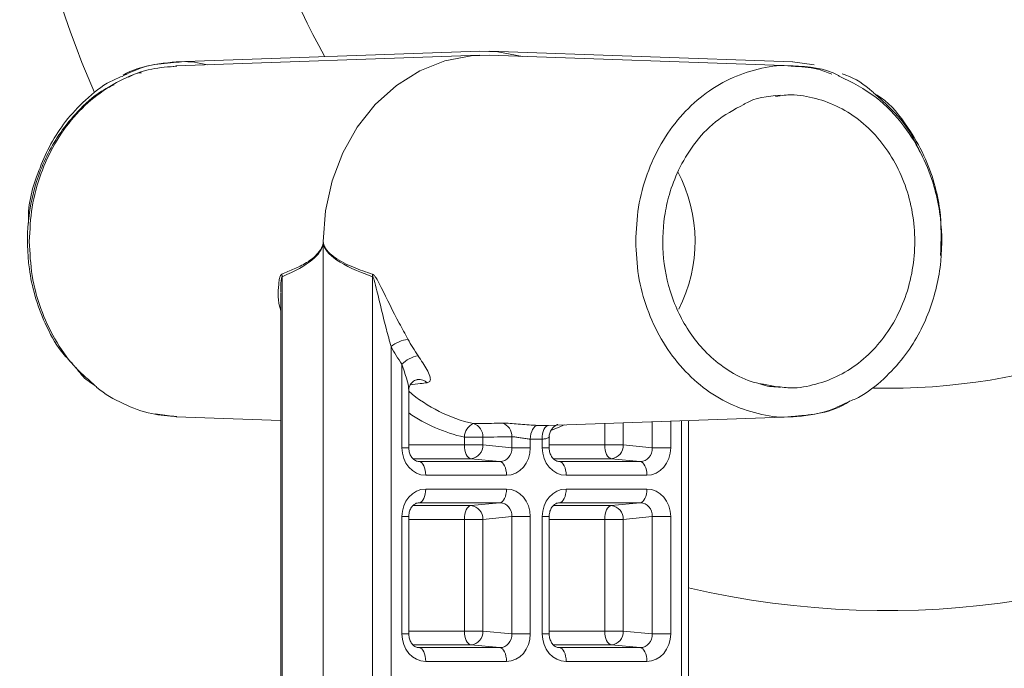
# Model space of a CAD drawing. Units: millimetres. Extents: x 2029 to 4427, y 265 to 3912.
# Drawn here: x 3141 to 3212, y 3134 to 3181 of the extents above; entities that cross this region are included whole.
import ezdxf

# ---------------------------------------------------------------- set-up
doc = ezdxf.new("R2010")
doc.units = ezdxf.units.MM
doc.header["$LTSCALE"] = 20
doc.linetypes.add('SLD-Durchgehend', pattern=[0])

msp = doc.modelspace()

# ---------------------------------------------------------------- linework, layer by layer
at = {"color": 7, "linetype": 'SLD-Durchgehend', "lineweight": 18}
for p, q in [((3174.175, 3179.04), (3152.165, 3178.272)), ((3196.885, 3178.272), (3174.882, 3179.04)), ((3174.175, 3178.753), (3152.172, 3177.985)), ((3196.892, 3177.984), (3174.882, 3178.753)), ((3198.411, 3178.062), (3196.838, 3178.274)), ((3152.219, 3177.986), (3151.826, 3177.909)), ((3149.144, 3177.379), (3148.711, 3177.155)), ((3195.965, 3175.813), (3195.624, 3175.774)), ((3202.988, 3175.849), (3202.808, 3175.963)), ((3162.837, 3165.259), (3162.837, 3165.126)), ((3162.837, 3165.126), (3162.837, 3132.552)), ((3159.858, 3162.699), (3159.858, 3132.552)), ((3166.411, 3132.552), (3166.411, 3162.699)), ((3159.749, 3161.553), (3159.749, 3132.552)), ((3167.749, 3157.633), (3167.749, 3132.552)), ((3168.535, 3150.299), (3168.535, 3156.348)), ((3146.069, 3154.957), (3146.249, 3154.843)), ((3169.655, 3155.232), (3169.673, 3155.235)), ((3194.335, 3154.983), (3194.696, 3154.856)), ((3195.957, 3154.663), (3194.754, 3154.9)), ((3169.035, 3150.299), (3169.035, 3154.507)), ((3150.646, 3152.744), (3152.219, 3152.532)), ((3152.172, 3152.534), (3159.749, 3152.269)), ((3179.125, 3151.914), (3196.892, 3152.534)), ((3183.242, 3150.501), (3183.242, 3152.057)), ((3184.58, 3152.104), (3184.58, 3150.501)), ((3186.683, 3150.299), (3186.683, 3152.178)), ((3188.021, 3152.224), (3188.021, 3150.299)), ((3188.807, 3132.552), (3188.807, 3152.252)), ((3189.307, 3132.552), (3189.307, 3152.269)), ((3176.507, 3150.299), (3176.507, 3151.093)), ((3169.035, 3150.501), (3173.066, 3150.501)), ((3173.066, 3150.501), (3173.066, 3151.061)), ((3174.405, 3151.061), (3173.066, 3151.061)), ((3174.405, 3150.501), (3173.066, 3150.501)), ((3174.405, 3151.061), (3174.405, 3150.501)), ((3174.405, 3150.501), (3176.507, 3150.299)), ((3177.846, 3150.916), (3177.846, 3150.299)), ((3178.711, 3150.299), (3178.711, 3150.916)), ((3179.211, 3150.299), (3179.211, 3151.063)), ((3179.211, 3150.501), (3183.242, 3150.501)), ((3184.58, 3150.501), (3183.242, 3150.501)), ((3184.58, 3150.501), (3186.683, 3150.299)), ((3169.035, 3150.299), (3168.535, 3150.299)), ((3176.507, 3150.299), (3177.846, 3150.299)), ((3178.711, 3150.299), (3179.211, 3150.299)), ((3188.021, 3150.299), (3186.683, 3150.299)), ((3173.54, 3149.503), (3169.347, 3149.503)), ((3169.643, 3149.318), (3169.791, 3149.301)), ((3169.791, 3149.301), (3175.642, 3149.301)), ((3175.642, 3149.301), (3173.54, 3149.503)), ((3183.716, 3149.503), (3179.523, 3149.503)), ((3179.819, 3149.318), (3179.967, 3149.301)), ((3179.967, 3149.301), (3185.818, 3149.301)), ((3185.818, 3149.301), (3183.716, 3149.503)), ((3176.116, 3148.302), (3170.265, 3148.302)), ((3186.292, 3148.302), (3180.441, 3148.302)), ((3170.265, 3147.303), (3176.116, 3147.303)), ((3180.441, 3147.303), (3186.292, 3147.303)), ((3169.339, 3146.102), (3173.54, 3146.102)), ((3175.642, 3146.304), (3169.791, 3146.304)), ((3173.54, 3146.102), (3175.642, 3146.304)), ((3179.515, 3146.102), (3183.716, 3146.102)), ((3185.818, 3146.304), (3179.967, 3146.304)), ((3183.716, 3146.102), (3185.818, 3146.304)), ((3168.535, 3136.799), (3168.535, 3145.305)), ((3168.535, 3145.305), (3169.035, 3145.305)), ((3169.035, 3136.799), (3169.035, 3145.305)), ((3173.066, 3145.103), (3169.035, 3145.103)), ((3173.066, 3137.001), (3173.066, 3145.103)), ((3173.066, 3145.103), (3174.405, 3145.103)), ((3176.507, 3145.305), (3174.405, 3145.103)), ((3174.405, 3145.103), (3174.405, 3137.001)), ((3176.507, 3145.305), (3177.846, 3145.305)), ((3176.507, 3136.799), (3176.507, 3145.305)), ((3177.846, 3145.305), (3177.846, 3136.799)), ((3178.711, 3136.799), (3178.711, 3145.305)), ((3178.711, 3145.305), (3179.211, 3145.305)), ((3179.211, 3136.799), (3179.211, 3145.305)), ((3183.242, 3145.103), (3179.211, 3145.103)), ((3183.242, 3137.001), (3183.242, 3145.103)), ((3183.242, 3145.103), (3184.58, 3145.103)), ((3186.683, 3145.305), (3184.58, 3145.103)), ((3184.58, 3145.103), (3184.58, 3137.001)), ((3186.683, 3145.305), (3188.021, 3145.305)), ((3186.683, 3136.799), (3186.683, 3145.305)), ((3188.021, 3145.305), (3188.021, 3136.799)), ((3169.035, 3137.001), (3173.066, 3137.001)), ((3173.066, 3137.001), (3174.405, 3137.001)), ((3174.405, 3137.001), (3176.507, 3136.799)), ((3179.211, 3137.001), (3183.242, 3137.001)), ((3183.242, 3137.001), (3184.58, 3137.001)), ((3184.58, 3137.001), (3186.683, 3136.799)), ((3168.535, 3136.799), (3169.035, 3136.799)), ((3176.507, 3136.799), (3177.846, 3136.799)), ((3178.711, 3136.799), (3179.211, 3136.799)), ((3186.683, 3136.799), (3188.021, 3136.799)), ((3173.54, 3136.003), (3169.347, 3136.003)), ((3169.643, 3135.818), (3169.791, 3135.801)), ((3169.791, 3135.801), (3175.642, 3135.801)), ((3175.642, 3135.801), (3173.54, 3136.003)), ((3183.716, 3136.003), (3179.523, 3136.003)), ((3179.819, 3135.818), (3179.967, 3135.801)), ((3179.967, 3135.801), (3185.818, 3135.801)), ((3185.818, 3135.801), (3183.716, 3136.003)), ((3176.116, 3134.802), (3170.265, 3134.802)), ((3186.292, 3134.802), (3180.441, 3134.802))]:
    msp.add_line(p, q, dxfattribs=at)
at = {"color": 7, "linetype": 'SLD-Durchgehend', "lineweight": 18, "flags": 128}
for points in [[(3177.272, 3178.67), (3175.494, 3179.001), (3174.175, 3179.04)], [(3174.882, 3178.753), (3173.563, 3178.713), (3171.658, 3178.346), (3169.832, 3177.622), (3168.134, 3176.561), (3166.61, 3175.192), (3165.302, 3173.551), (3164.246, 3171.685), (3163.47, 3169.643), (3162.996, 3167.481), (3162.837, 3165.259)], [(3177.846, 3150.916), (3177.861, 3151.109), (3177.894, 3151.295), (3177.945, 3151.466), (3178.01, 3151.617), (3178.088, 3151.741), (3178.176, 3151.834), (3178.27, 3151.893), (3178.367, 3151.915)], [(3178.711, 3150.916), (3178.715, 3151.109), (3178.737, 3151.295), (3178.777, 3151.466), (3178.833, 3151.617), (3178.904, 3151.741), (3178.986, 3151.834), (3179.077, 3151.893), (3179.172, 3151.915)], [(3180.29, 3151.954), (3179.943, 3151.791), (3179.387, 3151.559)], [(3173.066, 3150.501), (3173.075, 3150.313), (3173.102, 3150.131), (3173.145, 3149.962), (3173.203, 3149.813), (3173.275, 3149.688), (3173.357, 3149.593), (3173.446, 3149.53), (3173.54, 3149.503)], [(3183.716, 3149.503), (3183.622, 3149.53), (3183.532, 3149.593), (3183.45, 3149.688), (3183.379, 3149.813), (3183.321, 3149.962), (3183.277, 3150.131), (3183.251, 3150.313), (3183.242, 3150.501)], [(3169.791, 3149.301), (3169.885, 3149.273), (3169.974, 3149.21), (3170.056, 3149.115), (3170.128, 3148.99), (3170.186, 3148.841), (3170.229, 3148.673), (3170.256, 3148.491), (3170.265, 3148.302)], [(3175.642, 3149.301), (3175.736, 3149.273), (3175.825, 3149.21), (3175.907, 3149.115), (3175.979, 3148.99), (3176.037, 3148.841), (3176.08, 3148.673), (3176.107, 3148.491), (3176.116, 3148.302)], [(3180.441, 3148.302), (3180.432, 3148.491), (3180.405, 3148.673), (3180.362, 3148.841), (3180.303, 3148.99), (3180.232, 3149.115), (3180.15, 3149.21), (3180.061, 3149.273), (3179.967, 3149.301)], [(3186.292, 3148.302), (3186.283, 3148.491), (3186.256, 3148.673), (3186.213, 3148.841), (3186.154, 3148.99), (3186.083, 3149.115), (3186.001, 3149.21), (3185.912, 3149.273), (3185.818, 3149.301)], [(3169.791, 3146.304), (3169.885, 3146.332), (3169.974, 3146.394), (3170.056, 3146.49), (3170.128, 3146.614), (3170.186, 3146.764), (3170.229, 3146.932), (3170.256, 3147.114), (3170.265, 3147.303)], [(3175.642, 3146.304), (3175.736, 3146.332), (3175.825, 3146.394), (3175.907, 3146.49), (3175.979, 3146.614), (3176.037, 3146.764), (3176.08, 3146.932), (3176.107, 3147.114), (3176.116, 3147.303)], [(3179.967, 3146.304), (3180.061, 3146.332), (3180.15, 3146.394), (3180.232, 3146.49), (3180.303, 3146.614), (3180.362, 3146.764), (3180.405, 3146.932), (3180.432, 3147.114), (3180.441, 3147.303)], [(3185.818, 3146.304), (3185.912, 3146.332), (3186.001, 3146.394), (3186.083, 3146.49), (3186.154, 3146.614), (3186.213, 3146.764), (3186.256, 3146.932), (3186.283, 3147.114), (3186.292, 3147.303)], [(3173.066, 3145.103), (3173.075, 3145.292), (3173.102, 3145.474), (3173.145, 3145.643), (3173.203, 3145.792), (3173.275, 3145.916), (3173.357, 3146.012), (3173.446, 3146.074), (3173.54, 3146.102)], [(3183.242, 3145.103), (3183.251, 3145.292), (3183.277, 3145.474), (3183.321, 3145.643), (3183.379, 3145.792), (3183.45, 3145.916), (3183.532, 3146.012), (3183.622, 3146.074), (3183.716, 3146.102)], [(3173.54, 3136.003), (3173.446, 3136.03), (3173.357, 3136.093), (3173.275, 3136.188), (3173.203, 3136.313), (3173.145, 3136.462), (3173.102, 3136.631), (3173.075, 3136.813), (3173.066, 3137.001)], [(3183.716, 3136.003), (3183.622, 3136.03), (3183.532, 3136.093), (3183.45, 3136.188), (3183.379, 3136.313), (3183.321, 3136.462), (3183.277, 3136.631), (3183.251, 3136.813), (3183.242, 3137.001)], [(3170.265, 3134.802), (3170.256, 3134.991), (3170.229, 3135.173), (3170.186, 3135.341), (3170.128, 3135.49), (3170.056, 3135.615), (3169.974, 3135.71), (3169.885, 3135.773), (3169.791, 3135.801)], [(3176.116, 3134.802), (3176.107, 3134.991), (3176.08, 3135.173), (3176.037, 3135.341), (3175.979, 3135.49), (3175.907, 3135.615), (3175.825, 3135.71), (3175.736, 3135.773), (3175.642, 3135.801)], [(3180.441, 3134.802), (3180.432, 3134.991), (3180.405, 3135.173), (3180.362, 3135.341), (3180.303, 3135.49), (3180.232, 3135.615), (3180.15, 3135.71), (3180.061, 3135.773), (3179.967, 3135.801)], [(3186.292, 3134.802), (3186.283, 3134.991), (3186.256, 3135.173), (3186.213, 3135.341), (3186.154, 3135.49), (3186.083, 3135.615), (3186.001, 3135.71), (3185.912, 3135.773), (3185.818, 3135.801)]]:
    msp.add_lwpolyline(points, dxfattribs=at)
at = {"color": 7, "linetype": 'SLD-Durchgehend', "lineweight": 18}
for centre, radius, start, end in [((3203.888, 3201.652), 63.057, 70.12619, 203.94601), ((3203.639, 3201.643), 63.15, 256.88249, 69.91687), ((3203.872, 3201.625), 46.934, 70.13806, 209.31097), ((3203.643, 3201.621), 47.016, 268.87975, 69.87746), ((3179.004, 3165.258), 10.783, 332.84544, 27.89173), ((3162.589, 3164.702), 0.492, 59.70224, 61.89434), ((3162.113, 3166.606), 1.647, 296.0792, 296.79625), ((3158.746, 3162.602), 1.116, 4.99567, 14.27088), ((3165.28, 3162.818), 1.137, 354.00404, 2.98712), ((3169.41, 3155.481), 2.718, 99.23373, 127.66353), ((3180.525, 3164.567), 14.536, 208.4884, 214.42816), ((3180.872, 3164.622), 13.537, 208.4919, 214.42531), ((3170.145, 3154.727), 2.285, 101.09983, 134.7977), ((3169.784, 3154.395), 0.847, 46.63671, 97.54479), ((3176.136, 3162.731), 10.957, 229.6053, 257.25691), ((3175.583, 3162.342), 11.559, 235.49225, 257.42026), ((3174.142, 3151.054), 1.076, 113.16206, 179.60941), ((3173.431, 3151.112), 0.975, 357.00395, 72.83044), ((3175.536, 3151.145), 0.972, 356.9447, 73.64826), ((3178.77, 3161.909), 10.002, 267.69303, 272.30697), ((3173.444, 3150.459), 0.961, 275.70501, 2.50745), ((3178.278, 3161.704), 10.797, 267.70295, 272.29705), ((3183.62, 3150.459), 0.961, 275.70501, 2.50747), ((3173.444, 3145.145), 0.961, 357.49255, 84.29499), ((3183.62, 3145.145), 0.961, 357.49253, 84.29499), ((3173.444, 3136.959), 0.961, 275.71225, 2.50359), ((3183.62, 3136.959), 0.961, 275.71225, 2.50361)]:
    msp.add_arc(centre, radius, start, end, dxfattribs=at)
for centre, major_axis, ratio, start_param, end_param in [((3068.493, 3165.259), (94.352, 0), 0.108698, 6.030902, 6.270225), ((3276.019, 3165.259), (113.191, 0), 0.090606, 3.154553, 3.393876), ((3149.654, 3165.259), (158.641, 0), 0.090606, 4.869044, 4.882475), ((3170.27, 3150.305), (0.019, 2.003), 0.866003, 1.581751, 3.149809), ((3175.611, 3150.305), (-0.158, 0.994), 0.887222, 2.998548, 4.566605), ((3176.111, 3150.305), (-0.019, 2.003), 0.866003, 3.133377, 4.701434), ((3180.445, 3150.305), (0.019, 2.003), 0.866003, 1.581751, 3.149809), ((3185.787, 3150.305), (-0.158, 0.994), 0.887222, 2.998548, 4.566605), ((3186.287, 3150.305), (-0.019, 2.003), 0.866003, 3.133377, 4.701434), ((3170.27, 3145.3), (-0.019, 2.003), 0.866003, 6.274969, 7.843027), ((3176.111, 3145.3), (0.019, 2.003), 0.866003, 4.723344, 6.291401), ((3180.445, 3145.3), (-0.019, 2.003), 0.866003, 6.274969, 7.843027), ((3186.287, 3145.3), (0.019, 2.003), 0.866003, 4.723344, 6.291401), ((3175.611, 3145.3), (0.158, 0.994), 0.887222, 4.858173, 6.42623), ((3185.787, 3145.3), (0.158, 0.994), 0.887222, 4.858173, 6.42623), ((3170.27, 3136.805), (0.019, 2.003), 0.866003, 1.581751, 3.149809), ((3175.611, 3136.805), (-0.158, 0.994), 0.887222, 2.998548, 4.566605), ((3176.111, 3136.805), (-0.019, 2.003), 0.866003, 3.133377, 4.701434), ((3180.445, 3136.805), (0.019, 2.003), 0.866003, 1.581751, 3.149809), ((3185.787, 3136.805), (-0.158, 0.994), 0.887222, 2.998548, 4.566605), ((3186.287, 3136.805), (-0.019, 2.003), 0.866003, 3.133377, 4.701434)]:
    msp.add_ellipse(centre, major_axis=major_axis, ratio=ratio, start_param=start_param, end_param=end_param, dxfattribs=at)
for points, knots in [([(3152.212, 3178.273), (3151.343, 3178.196), (3149.967, 3178.074), (3148.711, 3177.45), (3148.249, 3177.221)], [0, 0, 0, 0, 0.631781, 1, 1, 1, 1]), ([(3148.325, 3177.308), (3148.326, 3177.309), (3148.963, 3177.701), (3150.286, 3178.083), (3151.611, 3178.192), (3152.218, 3178.242)], [0, 0, 0, 0, 0.001097, 0.542129, 1, 1, 1, 1]), ([(3152.218, 3178.242), (3152.328, 3178.256), (3153.069, 3178.353), (3153.811, 3178.197), (3154.442, 3178.064)], [0, 0, 0, 0, 0.148648, 1, 1, 1, 1]), ([(3152.225, 3177.955), (3151.614, 3177.912), (3150.282, 3177.82), (3148.309, 3177.09), (3146.389, 3175.917), (3144.708, 3174.32), (3143.326, 3172.379), (3142.307, 3170.163), (3141.651, 3167.759), (3141.569, 3166.093), (3141.528, 3165.259)], [0, 0, 0, 0, 0.107859, 0.235307, 0.362756, 0.490205, 0.617652, 0.745102, 0.872551, 1, 1, 1, 1]), ([(3149.654, 3177.484), (3149.482, 3177.474), (3149.305, 3177.464), (3149.148, 3177.382), (3149.144, 3177.379)], [0, 0, 0, 0, 0.97162, 1, 1, 1, 1]), ([(3185.482, 3165.259), (3185.523, 3166.093), (3185.605, 3167.759), (3186.26, 3170.163), (3187.279, 3172.379), (3188.661, 3174.321), (3190.342, 3175.912), (3192.262, 3177.106), (3194.341, 3177.799), (3195.902, 3178.074), (3196.729, 3177.968), (3196.839, 3177.954)], [0, 0, 0, 0, 0.122644, 0.245289, 0.367932, 0.490576, 0.613219, 0.735861, 0.858505, 0.981148, 1, 1, 1, 1]), ([(3196.839, 3177.954), (3197.453, 3177.928), (3198.434, 3177.885), (3199.359, 3177.518), (3199.705, 3177.381)], [0, 0, 0, 0, 0.6261051, 1, 1, 1, 1]), ([(3200.236, 3177.249), (3200.218, 3177.259), (3199.194, 3177.862), (3198.009, 3177.924), (3196.845, 3177.986)], [0, 0, 0, 0, 0.017673, 1, 1, 1, 1]), ([(3148.249, 3177.221), (3147.97, 3177.107), (3147.004, 3176.712), (3145.609, 3175.588), (3144.164, 3174.044), (3143.069, 3172.371), (3142.049, 3170.091), (3141.416, 3168.099), (3141.465, 3166.716), (3141.47, 3166.581)], [0, 0, 0, 0, 0.0719665, 0.2501223, 0.4124625, 0.5592702, 0.6997895, 0.9707379, 1, 1, 1, 1]), ([(3200.808, 3153.585), (3201.086, 3153.699), (3202.053, 3154.093), (3203.447, 3155.218), (3204.894, 3156.762), (3205.982, 3158.435), (3207.037, 3160.715), (3207.746, 3163.746), (3207.668, 3166.871), (3207.113, 3169.411), (3206.296, 3171.551), (3204.924, 3173.779), (3202.912, 3175.903), (3201.157, 3176.786), (3200.236, 3177.249)], [0, 0, 0, 0, 0.032708, 0.113681, 0.187466, 0.254189, 0.318055, 0.441202, 0.558879, 0.622437, 0.698546, 0.787102, 0.888377, 1, 1, 1, 1]), ([(3202.883, 3175.892), (3202.799, 3175.973), (3202.162, 3176.588), (3201.325, 3177.107), (3200.547, 3177.372), (3200.459, 3177.402)], [0, 0, 0, 0, 0.119386, 0.90098, 1, 1, 1, 1]), ([(3147.683, 3176.62), (3147.37, 3176.471), (3146.392, 3176.003), (3145.087, 3174.789), (3143.441, 3172.813), (3142.09, 3170.134), (3141.331, 3166.711), (3141.388, 3163.743), (3141.902, 3161.264), (3142.671, 3159.23), (3143.581, 3157.505), (3144.401, 3156.654), (3144.682, 3156.362)], [0, 0, 0, 0, 0.047606, 0.149014, 0.234818, 0.387061, 0.527328, 0.670705, 0.752959, 0.843608, 0.946402, 1, 1, 1, 1]), ([(3193.33, 3175.193), (3193.346, 3175.204), (3194.138, 3175.696), (3195.057, 3175.777), (3195.957, 3175.856)], [0, 0, 0, 0, 0.020845, 1, 1, 1, 1]), ([(3195.965, 3154.705), (3196.149, 3154.68), (3196.931, 3154.573), (3198.324, 3154.798), (3200.058, 3155.383), (3201.659, 3156.376), (3203.061, 3157.703), (3204.212, 3159.323), (3205.067, 3161.17), (3205.593, 3163.175), (3205.771, 3165.259), (3205.593, 3167.344), (3205.067, 3169.348), (3204.212, 3171.196), (3203.061, 3172.815), (3201.659, 3174.142), (3200.058, 3175.136), (3198.324, 3175.721), (3196.931, 3175.946), (3196.149, 3175.838), (3195.965, 3175.813)], [0, 0, 0, 0, 0.018535, 0.078718, 0.138901, 0.199084, 0.259267, 0.319451, 0.379633, 0.439817, 0.499999, 0.560184, 0.620365, 0.68055, 0.740732, 0.800916, 0.861099, 0.921282, 0.981465, 1, 1, 1, 1]), ([(3206.082, 3171.731), (3205.95, 3172.031), (3205.494, 3173.075), (3204.423, 3174.526), (3203.367, 3175.462), (3202.883, 3175.892)], [0, 0, 0, 0, 0.1795168, 0.6236776, 1, 1, 1, 1]), ([(3207.586, 3164.225), (3207.623, 3165.334), (3207.683, 3167.107), (3207.146, 3169.538), (3206.403, 3171.596), (3205.132, 3173.711), (3203.965, 3175.248), (3203.082, 3175.791), (3202.988, 3175.849)], [0, 0, 0, 0, 0.248159, 0.396387, 0.559742, 0.744986, 0.972781, 1, 1, 1, 1]), ([(3194.754, 3154.9), (3194.522, 3154.939), (3193.695, 3155.077), (3192.396, 3155.742), (3190.958, 3156.79), (3189.794, 3158.055), (3188.884, 3159.443), (3187.989, 3161.372), (3187.382, 3163.953), (3187.445, 3166.619), (3187.911, 3168.767), (3188.582, 3170.543), (3189.682, 3172.365), (3191.259, 3174.082), (3192.62, 3174.812), (3193.33, 3175.193)], [0, 0, 0, 0, 0.030593, 0.10886, 0.181747, 0.249204, 0.31134, 0.371199, 0.486898, 0.597609, 0.656865, 0.727089, 0.808159, 0.899954, 1, 1, 1, 1]), ([(3141.528, 3165.259), (3141.569, 3164.426), (3141.652, 3162.76), (3142.306, 3160.353), (3143.33, 3158.146), (3144.623, 3156.273), (3145.686, 3155.341), (3146.174, 3154.914)], [0, 0, 0, 0, 0.206304, 0.412605, 0.618905, 0.825209, 1, 1, 1, 1]), ([(3159.828, 3162.877), (3160.127, 3163.002), (3160.728, 3163.252), (3161.621, 3163.677), (3162.275, 3164.166), (3162.644, 3164.65), (3162.77, 3164.884), (3162.807, 3165.068), (3162.821, 3165.136)], [0, 0, 0, 0, 0.2825581, 0.5678231, 0.8510609, 0.9157416, 0.9690308, 1, 1, 1, 1]), ([(3162.821, 3165.136), (3162.825, 3165.169), (3162.83, 3165.211), (3162.836, 3165.252), (3162.837, 3165.259)], [0, 0, 0, 0, 0.819354, 1, 1, 1, 1]), ([(3162.837, 3165.259), (3162.838, 3165.252), (3162.844, 3165.211), (3162.85, 3165.169), (3162.855, 3165.136)], [0, 0, 0, 0, 0.180639, 1, 1, 1, 1]), ([(3162.855, 3165.136), (3162.872, 3165.066), (3162.916, 3164.882), (3163.179, 3164.476), (3163.885, 3163.916), (3165.017, 3163.337), (3165.949, 3163.031), (3166.415, 3162.877)], [0, 0, 0, 0, 0.032035, 0.08458, 0.260613, 0.629775, 1, 1, 1, 1]), ([(3196.839, 3152.564), (3196.729, 3152.55), (3195.902, 3152.445), (3194.341, 3152.72), (3192.262, 3153.412), (3190.342, 3154.606), (3188.661, 3156.197), (3187.279, 3158.14), (3186.26, 3160.355), (3185.605, 3162.759), (3185.523, 3164.426), (3185.482, 3165.259)], [0, 0, 0, 0, 0.018852, 0.141495, 0.264139, 0.386783, 0.509426, 0.63207, 0.754714, 0.877356, 1, 1, 1, 1]), ([(3159.749, 3160.277), (3159.742, 3160.297), (3159.523, 3160.913), (3159.563, 3161.69), (3159.643, 3162.492), (3159.711, 3162.755), (3159.79, 3162.859), (3159.821, 3162.874), (3159.828, 3162.877)], [0, 0, 0, 0, 0.020899, 0.658686, 0.794429, 0.933114, 0.984872, 1, 1, 1, 1]), ([(3159.858, 3162.699), (3159.855, 3162.696), (3159.837, 3162.676), (3159.795, 3162.541), (3159.77, 3162.268), (3159.746, 3161.929), (3159.759, 3161.703), (3159.765, 3161.606)], [0, 0, 0, 0, 0.021918, 0.110928, 0.417797, 0.75188, 1, 1, 1, 1]), ([(3167.749, 3157.633), (3167.636, 3158.048), (3167.273, 3159.385), (3166.879, 3161.012), (3166.588, 3162.273), (3166.476, 3162.601), (3166.434, 3162.678), (3166.417, 3162.694), (3166.411, 3162.699)], [0, 0, 0, 0, 0.244181, 0.786603, 0.941663, 0.980647, 0.993146, 1, 1, 1, 1]), ([(3166.415, 3162.877), (3166.446, 3162.86), (3166.524, 3162.816), (3166.744, 3162.51), (3167.316, 3161.352), (3168.093, 3159.774), (3168.764, 3158.549), (3168.974, 3158.165)], [0, 0, 0, 0, 0.030271, 0.077871, 0.237373, 0.760935, 1, 1, 1, 1]), ([(3170.366, 3155.011), (3170.404, 3155.02), (3170.521, 3155.046), (3170.621, 3155.186), (3170.583, 3155.494), (3170.309, 3156.072), (3169.939, 3156.622), (3169.705, 3156.969)], [0, 0, 0, 0, 0.076181, 0.230216, 0.411221, 0.627564, 1, 1, 1, 1]), ([(3144.897, 3156.124), (3145.168, 3155.755), (3145.509, 3155.291), (3145.974, 3155.014), (3146.069, 3154.957)], [0, 0, 0, 0, 0.795233, 1, 1, 1, 1]), ([(3169.028, 3154.505), (3169.024, 3154.588), (3169.014, 3154.814), (3168.841, 3155.437), (3168.657, 3155.986), (3168.535, 3156.348)], [0, 0, 0, 0, 0.162651, 0.447681, 1, 1, 1, 1]), ([(3146.174, 3154.914), (3146.258, 3154.832), (3146.894, 3154.215), (3148.324, 3153.451), (3150.279, 3152.694), (3151.613, 3152.605), (3152.225, 3152.564)], [0, 0, 0, 0, 0.050933, 0.384373, 0.717813, 1, 1, 1, 1]), ([(3169.038, 3154.506), (3169.038, 3154.524), (3169.036, 3154.593), (3169.098, 3154.827), (3169.288, 3155.081), (3169.546, 3155.214), (3169.635, 3155.226), (3169.655, 3155.228)], [0, 0, 0, 0, 0.079601, 0.304324, 0.625111, 0.914224, 1, 1, 1, 1]), ([(3170.366, 3155.011), (3170.2, 3154.988), (3169.794, 3154.932), (3169.388, 3154.878), (3169.147, 3154.846)], [0, 0, 0, 0, 0.406692, 1, 1, 1, 1]), ([(3194.696, 3154.856), (3194.705, 3154.853), (3195.112, 3154.71), (3195.544, 3154.708), (3195.965, 3154.705)], [0, 0, 0, 0, 0.022628, 1, 1, 1, 1]), ([(3201.036, 3153.686), (3200.934, 3153.621), (3200.2, 3153.156), (3198.773, 3152.717), (3197.447, 3152.612), (3196.839, 3152.564)], [0, 0, 0, 0, 0.080496, 0.578524, 1, 1, 1, 1]), ([(3196.845, 3152.533), (3197.714, 3152.61), (3199.09, 3152.732), (3200.346, 3153.356), (3200.808, 3153.585)], [0, 0, 0, 0, 0.631779, 1, 1, 1, 1]), ([(3173.719, 3152.044), (3173.902, 3152.047), (3174.599, 3152.057), (3175.296, 3152.069), (3175.81, 3152.078)], [0, 0, 0, 0, 0.263313, 1, 1, 1, 1]), ([(3175.81, 3152.078), (3175.947, 3152.076), (3176.219, 3152.073), (3176.801, 3152.028), (3177.438, 3151.974), (3177.982, 3151.933), (3178.269, 3151.92), (3178.367, 3151.915)], [0, 0, 0, 0, 0.227012, 0.450371, 0.670462, 0.887676, 1, 1, 1, 1]), ([(3179.227, 3151.064), (3179.223, 3151.111), (3179.209, 3151.265), (3179.299, 3151.498), (3179.444, 3151.718), (3179.601, 3151.858), (3179.73, 3151.934), (3179.807, 3151.968), (3179.846, 3151.98), (3179.847, 3151.981), (3179.847, 3151.981)], [0, 0, 0, 0, 0.094364, 0.309294, 0.484451, 0.63067, 0.746265, 0.834056, 0.919865, 1, 1, 1, 1]), ([(3176.507, 3151.093), (3176.577, 3151.091), (3176.717, 3151.087), (3177.021, 3151.037), (3177.354, 3150.979), (3177.64, 3150.935), (3177.793, 3150.921), (3177.846, 3150.916)], [0, 0, 0, 0, 0.218438, 0.438072, 0.66047, 0.883975, 1, 1, 1, 1]), ([(3178.711, 3150.916), (3178.803, 3150.927), (3178.989, 3150.949), (3179.152, 3151.005), (3179.226, 3151.051), (3179.208, 3151.062), (3179.206, 3151.063)], [0, 0, 0, 0, 0.3214, 0.64439, 0.969175, 1, 1, 1, 1]), ([(3169.765, 3149.302), (3169.726, 3149.305), (3169.61, 3149.313), (3169.418, 3149.405), (3169.211, 3149.63), (3169.077, 3149.921), (3169.037, 3150.158), (3169.035, 3150.284), (3169.035, 3150.299)], [0, 0, 0, 0, 0.132975, 0.391758, 0.598181, 0.787517, 0.973385, 1, 1, 1, 1]), ([(3179.941, 3149.302), (3179.901, 3149.305), (3179.786, 3149.313), (3179.594, 3149.405), (3179.387, 3149.63), (3179.253, 3149.921), (3179.213, 3150.158), (3179.211, 3150.284), (3179.211, 3150.299)], [0, 0, 0, 0, 0.1329753, 0.3917609, 0.598181, 0.7875172, 0.973385, 1, 1, 1, 1]), ([(3169.035, 3145.305), (3169.039, 3145.383), (3169.049, 3145.574), (3169.146, 3145.858), (3169.316, 3146.106), (3169.539, 3146.274), (3169.683, 3146.292), (3169.765, 3146.303)], [0, 0, 0, 0, 0.1304238, 0.3222365, 0.5181148, 0.7262187, 1, 1, 1, 1]), ([(3179.211, 3145.305), (3179.215, 3145.383), (3179.225, 3145.574), (3179.321, 3145.858), (3179.492, 3146.106), (3179.715, 3146.274), (3179.859, 3146.292), (3179.941, 3146.303)], [0, 0, 0, 0, 0.130424, 0.322238, 0.518114, 0.726218, 1, 1, 1, 1]), ([(3169.765, 3135.802), (3169.726, 3135.805), (3169.61, 3135.813), (3169.418, 3135.905), (3169.211, 3136.13), (3169.077, 3136.421), (3169.037, 3136.658), (3169.035, 3136.784), (3169.035, 3136.799)], [0, 0, 0, 0, 0.1329773, 0.3917633, 0.5982086, 0.7875476, 0.9734182, 1, 1, 1, 1]), ([(3179.941, 3135.802), (3179.901, 3135.805), (3179.786, 3135.813), (3179.594, 3135.905), (3179.387, 3136.13), (3179.253, 3136.421), (3179.213, 3136.658), (3179.211, 3136.784), (3179.211, 3136.799)], [0, 0, 0, 0, 0.1329772, 0.3917664, 0.5982089, 0.7875478, 0.9734182, 1, 1, 1, 1])]:
    msp.add_open_spline(points, degree=3, knots=knots, dxfattribs=at)

doc.saveas('drawing.dxf')
